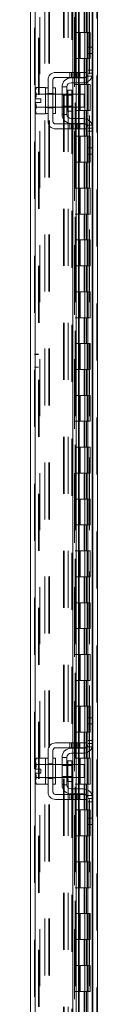
# Model space of a CAD drawing. Units: inches. Extents: x 0 to 23.4, y 0 to 16.5.
# Drawn here: x 10.7 to 10.8, y 8.9 to 10.7 of the extents above; entities that cross this region are included whole.
import ezdxf

# ---------------------------------------------------------------- set-up
doc = ezdxf.new("R2010")
doc.units = ezdxf.units.IN
doc.header["$MEASUREMENT"] = 0
doc.linetypes.add('HIDDEN', pattern=[0.075, 0.05, -0.025])

msp = doc.modelspace()

# ---------------------------------------------------------------- linework, layer by layer
at = {"color": 7, "linetype": 'HIDDEN', "lineweight": 0}
for p, q in [((10.83595, 5.47924), (10.83595, 12.01111)), ((10.83713, 12.01111), (10.83713, 5.47924)), ((10.7268, 5.56278), (10.7268, 11.92756)), ((10.72798, 11.92746), (10.72798, 5.56289)), ((10.79228, 8.84154), (10.79228, 11.92746)), ((10.74504, 5.60029), (10.74504, 11.89006)), ((10.75183, 5.60029), (10.75183, 11.89006)), ((10.75301, 5.60029), (10.75301, 11.89006)), ((10.82798, 5.60029), (10.82798, 11.89006)), ((10.73589, 11.88154), (10.73589, 5.60881)), ((10.79716, 11.88154), (10.79716, 5.60881)), ((10.79835, 11.88154), (10.79835, 5.60881)), ((10.80403, 11.88154), (10.80403, 5.60881)), ((10.8234, 5.60881), (10.8234, 11.88154)), ((10.82348, 11.88154), (10.82348, 5.60881)), ((10.82874, 5.60881), (10.82874, 11.88154)), ((10.79728, 11.85928), (10.79728, 5.63107)), ((10.79728, 11.859), (10.79728, 5.63134)), ((10.79831, 5.63107), (10.79831, 11.85928)), ((10.79846, 5.63107), (10.79846, 11.85928)), ((10.73359, 5.74517), (10.73359, 11.74517)), ((10.73477, 5.74517), (10.73477, 11.74517)), ((10.77792, 11.74517), (10.77792, 5.74517)), ((10.7791, 11.74517), (10.7791, 5.74517)), ((10.78589, 11.74517), (10.78589, 5.74517)), ((10.81373, 10.69972), (10.81373, 10.65426)), ((10.81505, 10.69972), (10.81505, 10.65426)), ((10.81775, 10.69972), (10.81775, 10.65426)), ((10.82039, 10.69972), (10.82039, 10.65426)), ((10.80403, 10.65426), (10.79835, 10.65426)), ((10.81775, 10.65426), (10.80403, 10.65426)), ((10.80424, 10.65426), (10.80424, 10.60881)), ((10.80424, 10.65426), (10.81842, 10.65426)), ((10.80698, 10.65426), (10.80698, 10.60881)), ((10.81539, 10.60881), (10.81539, 10.65426)), ((10.81842, 10.65426), (10.81894, 10.65426)), ((10.81894, 10.65426), (10.81894, 10.60881)), ((10.82427, 10.65426), (10.81894, 10.65426)), ((10.82107, 10.60881), (10.82107, 10.65426)), ((10.82427, 10.60881), (10.82427, 10.65426)), ((10.82798, 10.62858), (10.82798, 10.57694)), ((10.80403, 10.60881), (10.79835, 10.60881)), ((10.80403, 10.60881), (10.81775, 10.60881)), ((10.81842, 10.60881), (10.80424, 10.60881)), ((10.81373, 10.60881), (10.81373, 10.56336)), ((10.81505, 10.60881), (10.81505, 10.56336)), ((10.81775, 10.60881), (10.81775, 10.56336)), ((10.81894, 10.60881), (10.81842, 10.60881)), ((10.82427, 10.60881), (10.81894, 10.60881)), ((10.82039, 10.60881), (10.82039, 10.56336)), ((10.82916, 10.58858), (10.82052, 10.58858)), ((10.78904, 10.58449), (10.78904, 10.57586)), ((10.79177, 10.58449), (10.79177, 10.57586)), ((10.79385, 10.58449), (10.79385, 10.57586)), ((10.79385, 10.57495), (10.79385, 10.56631)), ((10.7945, 10.57586), (10.7945, 10.58449)), ((10.79819, 10.58449), (10.79819, 10.57586)), ((10.79973, 10.58449), (10.79973, 10.57586)), ((10.79973, 10.57495), (10.79973, 10.56631)), ((10.80092, 10.57586), (10.80092, 10.58449)), ((10.80364, 10.57586), (10.80364, 10.58449)), ((10.80419, 10.58449), (10.80419, 10.57586)), ((10.80419, 10.57495), (10.80419, 10.56631)), ((10.80526, 10.57586), (10.80526, 10.58449)), ((10.80526, 10.56631), (10.80526, 10.57495)), ((10.80643, 10.58449), (10.80643, 10.57586)), ((10.81844, 10.57767), (10.82825, 10.57767)), ((10.82916, 10.58313), (10.82052, 10.58313)), ((10.80403, 10.56336), (10.79835, 10.56336)), ((10.81775, 10.56336), (10.80403, 10.56336)), ((10.80424, 10.56336), (10.80424, 10.5179)), ((10.80424, 10.56336), (10.81842, 10.56336)), ((10.80698, 10.56336), (10.80698, 10.5179)), ((10.81539, 10.5179), (10.81539, 10.56336)), ((10.81842, 10.56336), (10.81894, 10.56336)), ((10.81894, 10.56336), (10.81894, 10.5179)), ((10.82427, 10.56336), (10.81894, 10.56336)), ((10.82107, 10.5179), (10.82107, 10.56336)), ((10.82427, 10.5179), (10.82427, 10.56336)), ((10.75052, 10.54676), (10.74598, 10.54676)), ((10.7637, 10.54631), (10.74598, 10.54631)), ((10.75052, 10.54772), (10.75916, 10.54772)), ((10.7637, 10.54676), (10.75916, 10.54676)), ((10.79252, 10.54631), (10.77507, 10.54631)), ((10.79252, 10.54463), (10.77507, 10.54463)), ((10.78552, 10.53495), (10.78552, 10.55308)), ((10.79385, 10.54631), (10.79385, 10.52358)), ((10.79973, 10.54631), (10.79973, 10.52358)), ((10.80419, 10.54631), (10.80419, 10.52358)), ((10.80526, 10.52358), (10.80526, 10.54631)), ((10.74598, 10.52358), (10.7637, 10.52358)), ((10.74598, 10.52313), (10.75052, 10.52313)), ((10.75052, 10.52217), (10.75916, 10.52217)), ((10.75916, 10.52313), (10.7637, 10.52313)), ((10.77507, 10.52526), (10.79252, 10.52526)), ((10.77507, 10.52358), (10.79252, 10.52358)), ((10.79385, 10.50358), (10.79385, 10.49495)), ((10.80403, 10.5179), (10.79835, 10.5179)), ((10.79973, 10.50358), (10.79973, 10.49495)), ((10.80403, 10.5179), (10.81775, 10.5179)), ((10.80419, 10.50358), (10.80419, 10.49495)), ((10.81842, 10.5179), (10.80424, 10.5179)), ((10.80526, 10.49495), (10.80526, 10.50358)), ((10.81373, 10.5179), (10.81373, 10.47245)), ((10.81505, 10.5179), (10.81505, 10.47245)), ((10.81775, 10.5179), (10.81775, 10.47245)), ((10.81894, 10.5179), (10.81842, 10.5179)), ((10.82427, 10.5179), (10.81894, 10.5179)), ((10.82039, 10.5179), (10.82039, 10.47245)), ((10.78904, 10.49404), (10.78904, 10.4854)), ((10.79177, 10.4854), (10.79177, 10.49404)), ((10.79385, 10.49404), (10.79385, 10.4854)), ((10.7945, 10.4854), (10.7945, 10.49404)), ((10.79819, 10.4854), (10.79819, 10.49404)), ((10.79973, 10.49404), (10.79973, 10.4854)), ((10.80092, 10.49404), (10.80092, 10.4854)), ((10.80364, 10.4854), (10.80364, 10.49404)), ((10.80419, 10.49404), (10.80419, 10.4854)), ((10.80526, 10.4854), (10.80526, 10.49404)), ((10.80643, 10.49404), (10.80643, 10.4854)), ((10.82825, 10.49222), (10.81844, 10.49222)), ((10.82052, 10.48676), (10.82916, 10.48676)), ((10.82798, 10.49296), (10.82798, 10.44131)), ((10.80403, 10.47245), (10.79835, 10.47245)), ((10.81775, 10.47245), (10.80403, 10.47245)), ((10.80424, 10.47245), (10.80424, 10.42699)), ((10.80424, 10.47245), (10.81842, 10.47245)), ((10.80698, 10.47245), (10.80698, 10.42699)), ((10.81539, 10.42699), (10.81539, 10.47245)), ((10.81842, 10.47245), (10.81894, 10.47245)), ((10.81894, 10.47245), (10.81894, 10.42699)), ((10.82427, 10.47245), (10.81894, 10.47245)), ((10.82052, 10.48131), (10.82916, 10.48131)), ((10.82107, 10.42699), (10.82107, 10.47245)), ((10.82427, 10.42699), (10.82427, 10.47245)), ((10.80403, 10.42699), (10.79835, 10.42699)), ((10.80403, 10.42699), (10.81775, 10.42699)), ((10.81842, 10.42699), (10.80424, 10.42699)), ((10.81373, 10.42699), (10.81373, 10.38154)), ((10.81505, 10.42699), (10.81505, 10.38154)), ((10.81775, 10.42699), (10.81775, 10.38154)), ((10.81894, 10.42699), (10.81842, 10.42699)), ((10.82427, 10.42699), (10.81894, 10.42699)), ((10.82039, 10.42699), (10.82039, 10.38154)), ((10.80403, 10.38154), (10.79835, 10.38154)), ((10.81775, 10.38154), (10.80403, 10.38154)), ((10.80424, 10.38154), (10.80424, 10.33608)), ((10.80424, 10.38154), (10.81842, 10.38154)), ((10.80698, 10.38154), (10.80698, 10.33608)), ((10.81539, 10.33608), (10.81539, 10.38154)), ((10.81842, 10.38154), (10.81894, 10.38154)), ((10.81894, 10.38154), (10.81894, 10.33608)), ((10.82427, 10.38154), (10.81894, 10.38154)), ((10.82107, 10.33608), (10.82107, 10.38154)), ((10.82427, 10.33608), (10.82427, 10.38154)), ((10.80403, 10.33608), (10.79835, 10.33608)), ((10.80403, 10.33608), (10.81775, 10.33608)), ((10.81842, 10.33608), (10.80424, 10.33608)), ((10.81373, 10.33608), (10.81373, 10.29063)), ((10.81505, 10.33608), (10.81505, 10.29063)), ((10.81775, 10.33608), (10.81775, 10.29063)), ((10.81894, 10.33608), (10.81842, 10.33608)), ((10.82427, 10.33608), (10.81894, 10.33608)), ((10.82039, 10.33608), (10.82039, 10.29063)), ((10.80403, 10.29063), (10.79835, 10.29063)), ((10.81775, 10.29063), (10.80403, 10.29063)), ((10.80424, 10.29063), (10.80424, 10.24517)), ((10.80424, 10.29063), (10.81842, 10.29063)), ((10.80698, 10.29063), (10.80698, 10.24517)), ((10.81539, 10.24517), (10.81539, 10.29063)), ((10.81842, 10.29063), (10.81894, 10.29063)), ((10.81894, 10.29063), (10.81894, 10.24517)), ((10.82427, 10.29063), (10.81894, 10.29063)), ((10.82107, 10.24517), (10.82107, 10.29063)), ((10.82427, 10.24517), (10.82427, 10.29063)), ((10.80403, 10.24517), (10.79835, 10.24517)), ((10.80403, 10.24517), (10.81775, 10.24517)), ((10.81842, 10.24517), (10.80424, 10.24517)), ((10.81373, 10.24517), (10.81373, 10.19972)), ((10.81505, 10.24517), (10.81505, 10.19972)), ((10.81775, 10.24517), (10.81775, 10.19972)), ((10.81894, 10.24517), (10.81842, 10.24517)), ((10.82427, 10.24517), (10.81894, 10.24517)), ((10.82039, 10.24517), (10.82039, 10.19972)), ((10.80403, 10.19972), (10.79835, 10.19972)), ((10.81775, 10.19972), (10.80403, 10.19972)), ((10.80424, 10.19972), (10.80424, 10.15426)), ((10.80424, 10.19972), (10.81842, 10.19972)), ((10.80698, 10.19972), (10.80698, 10.15426)), ((10.81539, 10.15426), (10.81539, 10.19972)), ((10.81842, 10.19972), (10.81894, 10.19972)), ((10.81894, 10.19972), (10.81894, 10.15426)), ((10.82427, 10.19972), (10.81894, 10.19972)), ((10.82107, 10.15426), (10.82107, 10.19972)), ((10.82427, 10.15426), (10.82427, 10.19972)), ((10.80403, 10.15426), (10.79835, 10.15426)), ((10.80403, 10.15426), (10.81775, 10.15426)), ((10.81842, 10.15426), (10.80424, 10.15426)), ((10.81373, 10.15426), (10.81373, 10.10881)), ((10.81505, 10.15426), (10.81505, 10.10881)), ((10.81775, 10.15426), (10.81775, 10.10881)), ((10.81894, 10.15426), (10.81842, 10.15426)), ((10.82427, 10.15426), (10.81894, 10.15426)), ((10.82039, 10.15426), (10.82039, 10.10881)), ((10.80403, 10.10881), (10.79835, 10.10881)), ((10.81775, 10.10881), (10.80403, 10.10881)), ((10.80424, 10.10881), (10.80424, 10.06336)), ((10.80424, 10.10881), (10.81842, 10.10881)), ((10.80698, 10.10881), (10.80698, 10.06336)), ((10.81539, 10.06336), (10.81539, 10.10881)), ((10.81842, 10.10881), (10.81894, 10.10881)), ((10.81894, 10.10881), (10.81894, 10.06336)), ((10.82427, 10.10881), (10.81894, 10.10881)), ((10.82107, 10.06336), (10.82107, 10.10881)), ((10.82427, 10.06336), (10.82427, 10.10881)), ((10.73359, 10.09017), (10.7268, 10.09017)), ((10.73359, 10.08987), (10.7268, 10.08987)), ((10.7268, 10.06745), (10.73359, 10.06745)), ((10.7268, 10.06715), (10.73359, 10.06715)), ((10.80403, 10.06336), (10.79835, 10.06336)), ((10.80403, 10.06336), (10.81775, 10.06336)), ((10.81842, 10.06336), (10.80424, 10.06336)), ((10.81373, 10.06336), (10.81373, 10.0179)), ((10.81505, 10.06336), (10.81505, 10.0179)), ((10.81775, 10.06336), (10.81775, 10.0179)), ((10.81894, 10.06336), (10.81842, 10.06336)), ((10.82427, 10.06336), (10.81894, 10.06336)), ((10.82039, 10.06336), (10.82039, 10.0179)), ((10.80403, 10.0179), (10.79835, 10.0179)), ((10.81775, 10.0179), (10.80403, 10.0179)), ((10.80424, 10.0179), (10.80424, 9.97245)), ((10.80424, 10.0179), (10.81842, 10.0179)), ((10.80698, 10.0179), (10.80698, 9.97245)), ((10.81539, 9.97245), (10.81539, 10.0179)), ((10.81842, 10.0179), (10.81894, 10.0179)), ((10.81894, 10.0179), (10.81894, 9.97245)), ((10.82427, 10.0179), (10.81894, 10.0179)), ((10.82107, 9.97245), (10.82107, 10.0179)), ((10.82427, 9.97245), (10.82427, 10.0179)), ((10.80403, 9.97245), (10.79835, 9.97245)), ((10.80403, 9.97245), (10.81775, 9.97245)), ((10.81842, 9.97245), (10.80424, 9.97245)), ((10.81373, 9.97245), (10.81373, 9.92699)), ((10.81505, 9.97245), (10.81505, 9.92699)), ((10.81775, 9.97245), (10.81775, 9.92699)), ((10.81894, 9.97245), (10.81842, 9.97245)), ((10.82427, 9.97245), (10.81894, 9.97245)), ((10.82039, 9.97245), (10.82039, 9.92699)), ((10.80403, 9.92699), (10.79835, 9.92699)), ((10.81775, 9.92699), (10.80403, 9.92699)), ((10.80424, 9.92699), (10.80424, 9.88154)), ((10.80424, 9.92699), (10.81842, 9.92699)), ((10.80698, 9.92699), (10.80698, 9.88154)), ((10.81539, 9.88154), (10.81539, 9.92699)), ((10.81842, 9.92699), (10.81894, 9.92699)), ((10.81894, 9.92699), (10.81894, 9.88154)), ((10.82427, 9.92699), (10.81894, 9.92699)), ((10.82107, 9.88154), (10.82107, 9.92699)), ((10.82427, 9.88154), (10.82427, 9.92699)), ((10.80403, 9.88154), (10.79835, 9.88154)), ((10.80403, 9.88154), (10.81775, 9.88154)), ((10.81842, 9.88154), (10.80424, 9.88154)), ((10.81373, 9.88154), (10.81373, 9.83608)), ((10.81505, 9.88154), (10.81505, 9.83608)), ((10.81775, 9.88154), (10.81775, 9.83608)), ((10.81894, 9.88154), (10.81842, 9.88154)), ((10.82427, 9.88154), (10.81894, 9.88154)), ((10.82039, 9.88154), (10.82039, 9.83608)), ((10.80403, 9.83608), (10.79835, 9.83608)), ((10.81775, 9.83608), (10.80403, 9.83608)), ((10.80424, 9.83608), (10.80424, 9.79063)), ((10.80424, 9.83608), (10.81842, 9.83608)), ((10.80698, 9.83608), (10.80698, 9.79063)), ((10.81539, 9.79063), (10.81539, 9.83608)), ((10.81842, 9.83608), (10.81894, 9.83608)), ((10.81894, 9.83608), (10.81894, 9.79063)), ((10.82427, 9.83608), (10.81894, 9.83608)), ((10.82107, 9.79063), (10.82107, 9.83608)), ((10.82427, 9.79063), (10.82427, 9.83608)), ((10.80403, 9.79063), (10.79835, 9.79063)), ((10.80403, 9.79063), (10.81775, 9.79063)), ((10.81842, 9.79063), (10.80424, 9.79063)), ((10.81373, 9.79063), (10.81373, 9.74517)), ((10.81505, 9.79063), (10.81505, 9.74517)), ((10.81775, 9.79063), (10.81775, 9.74517)), ((10.81894, 9.79063), (10.81842, 9.79063)), ((10.82427, 9.79063), (10.81894, 9.79063)), ((10.82039, 9.79063), (10.82039, 9.74517)), ((10.80403, 9.74517), (10.79835, 9.74517)), ((10.81775, 9.74517), (10.80403, 9.74517)), ((10.80424, 9.74517), (10.80424, 9.69972)), ((10.80424, 9.74517), (10.81842, 9.74517)), ((10.80698, 9.74517), (10.80698, 9.69972)), ((10.81539, 9.69972), (10.81539, 9.74517)), ((10.81842, 9.74517), (10.81894, 9.74517)), ((10.81894, 9.74517), (10.81894, 9.69972)), ((10.82427, 9.74517), (10.81894, 9.74517)), ((10.82107, 9.69972), (10.82107, 9.74517)), ((10.82427, 9.69972), (10.82427, 9.74517)), ((10.80403, 9.69972), (10.79835, 9.69972)), ((10.80403, 9.69972), (10.81775, 9.69972)), ((10.81842, 9.69972), (10.80424, 9.69972)), ((10.81373, 9.69972), (10.81373, 9.65426)), ((10.81505, 9.69972), (10.81505, 9.65426)), ((10.81775, 9.69972), (10.81775, 9.65426)), ((10.81894, 9.69972), (10.81842, 9.69972)), ((10.82427, 9.69972), (10.81894, 9.69972)), ((10.82039, 9.69972), (10.82039, 9.65426)), ((10.80403, 9.65426), (10.79835, 9.65426)), ((10.81775, 9.65426), (10.80403, 9.65426)), ((10.80424, 9.65426), (10.80424, 9.60881)), ((10.80424, 9.65426), (10.81842, 9.65426)), ((10.80698, 9.65426), (10.80698, 9.60881)), ((10.81539, 9.60881), (10.81539, 9.65426)), ((10.81842, 9.65426), (10.81894, 9.65426)), ((10.81894, 9.65426), (10.81894, 9.60881)), ((10.82427, 9.65426), (10.81894, 9.65426)), ((10.82107, 9.60881), (10.82107, 9.65426)), ((10.82427, 9.60881), (10.82427, 9.65426)), ((10.80403, 9.60881), (10.79835, 9.60881)), ((10.80403, 9.60881), (10.81775, 9.60881)), ((10.81842, 9.60881), (10.80424, 9.60881)), ((10.81373, 9.60881), (10.81373, 9.56336)), ((10.81505, 9.60881), (10.81505, 9.56336)), ((10.81775, 9.60881), (10.81775, 9.56336)), ((10.81894, 9.60881), (10.81842, 9.60881)), ((10.82427, 9.60881), (10.81894, 9.60881)), ((10.82039, 9.60881), (10.82039, 9.56336)), ((10.80403, 9.56336), (10.79835, 9.56336)), ((10.81775, 9.56336), (10.80403, 9.56336)), ((10.80424, 9.56336), (10.80424, 9.5179)), ((10.80424, 9.56336), (10.81842, 9.56336)), ((10.80698, 9.56336), (10.80698, 9.5179)), ((10.81539, 9.5179), (10.81539, 9.56336)), ((10.81842, 9.56336), (10.81894, 9.56336)), ((10.81894, 9.56336), (10.81894, 9.5179)), ((10.82427, 9.56336), (10.81894, 9.56336)), ((10.82107, 9.5179), (10.82107, 9.56336)), ((10.82427, 9.5179), (10.82427, 9.56336)), ((10.80403, 9.5179), (10.79835, 9.5179)), ((10.80403, 9.5179), (10.81775, 9.5179)), ((10.81842, 9.5179), (10.80424, 9.5179)), ((10.81373, 9.5179), (10.81373, 9.47245)), ((10.81505, 9.5179), (10.81505, 9.47245)), ((10.81775, 9.5179), (10.81775, 9.47245)), ((10.81894, 9.5179), (10.81842, 9.5179)), ((10.82427, 9.5179), (10.81894, 9.5179)), ((10.82039, 9.5179), (10.82039, 9.47245)), ((10.80403, 9.47245), (10.79835, 9.47245)), ((10.81775, 9.47245), (10.80403, 9.47245)), ((10.80424, 9.47245), (10.80424, 9.42699)), ((10.80424, 9.47245), (10.81842, 9.47245)), ((10.80698, 9.47245), (10.80698, 9.42699)), ((10.81539, 9.42699), (10.81539, 9.47245)), ((10.81842, 9.47245), (10.81894, 9.47245)), ((10.81894, 9.47245), (10.81894, 9.42699)), ((10.82427, 9.47245), (10.81894, 9.47245)), ((10.82107, 9.42699), (10.82107, 9.47245)), ((10.82427, 9.42699), (10.82427, 9.47245)), ((10.82798, 9.45245), (10.82798, 9.4008)), ((10.80403, 9.42699), (10.79835, 9.42699)), ((10.80403, 9.42699), (10.81775, 9.42699)), ((10.81842, 9.42699), (10.80424, 9.42699)), ((10.81373, 9.42699), (10.81373, 9.38154)), ((10.81505, 9.42699), (10.81505, 9.38154)), ((10.81775, 9.42699), (10.81775, 9.38154)), ((10.81894, 9.42699), (10.81842, 9.42699)), ((10.82427, 9.42699), (10.81894, 9.42699)), ((10.82039, 9.42699), (10.82039, 9.38154)), ((10.78904, 9.40836), (10.78904, 9.39972)), ((10.79177, 9.40836), (10.79177, 9.39972)), ((10.79385, 9.40836), (10.79385, 9.39972)), ((10.79385, 9.39881), (10.79385, 9.39017)), ((10.7945, 9.39972), (10.7945, 9.40836)), ((10.79819, 9.40836), (10.79819, 9.39972)), ((10.79973, 9.40836), (10.79973, 9.39972)), ((10.79973, 9.39881), (10.79973, 9.39017)), ((10.80092, 9.39972), (10.80092, 9.40836)), ((10.80364, 9.39972), (10.80364, 9.40836)), ((10.80419, 9.40836), (10.80419, 9.39972)), ((10.80419, 9.39881), (10.80419, 9.39017)), ((10.80526, 9.39972), (10.80526, 9.40836)), ((10.80526, 9.39017), (10.80526, 9.39881)), ((10.80643, 9.40836), (10.80643, 9.39972)), ((10.81844, 9.40154), (10.82825, 9.40154)), ((10.82916, 9.41245), (10.82052, 9.41245)), ((10.82916, 9.40699), (10.82052, 9.40699)), ((10.80403, 9.38154), (10.79835, 9.38154)), ((10.81775, 9.38154), (10.80403, 9.38154)), ((10.80424, 9.38154), (10.80424, 9.33608)), ((10.80424, 9.38154), (10.81842, 9.38154)), ((10.80698, 9.38154), (10.80698, 9.33608)), ((10.81539, 9.33608), (10.81539, 9.38154)), ((10.81842, 9.38154), (10.81894, 9.38154)), ((10.81894, 9.38154), (10.81894, 9.33608)), ((10.82427, 9.38154), (10.81894, 9.38154)), ((10.82107, 9.33608), (10.82107, 9.38154)), ((10.82427, 9.33608), (10.82427, 9.38154)), ((10.75052, 9.37063), (10.74598, 9.37063)), ((10.7637, 9.37017), (10.74598, 9.37017)), ((10.75052, 9.37158), (10.75916, 9.37158)), ((10.7637, 9.37063), (10.75916, 9.37063)), ((10.79252, 9.37017), (10.77507, 9.37017)), ((10.79252, 9.36849), (10.77507, 9.36849)), ((10.78552, 9.35881), (10.78552, 9.37695)), ((10.79385, 9.37017), (10.79385, 9.34745)), ((10.79973, 9.37017), (10.79973, 9.34745)), ((10.80419, 9.37017), (10.80419, 9.34745)), ((10.80526, 9.34745), (10.80526, 9.37017)), ((10.74598, 9.34745), (10.7637, 9.34745)), ((10.74598, 9.34699), (10.75052, 9.34699)), ((10.75052, 9.34604), (10.75916, 9.34604)), ((10.75916, 9.34699), (10.7637, 9.34699)), ((10.77507, 9.34913), (10.79252, 9.34913)), ((10.77507, 9.34745), (10.79252, 9.34745)), ((10.79385, 9.32745), (10.79385, 9.31881)), ((10.80403, 9.33608), (10.79835, 9.33608)), ((10.79973, 9.32745), (10.79973, 9.31881)), ((10.80403, 9.33608), (10.81775, 9.33608)), ((10.80419, 9.32745), (10.80419, 9.31881)), ((10.81842, 9.33608), (10.80424, 9.33608)), ((10.80526, 9.31881), (10.80526, 9.32745)), ((10.81373, 9.33608), (10.81373, 9.29063)), ((10.81505, 9.33608), (10.81505, 9.29063)), ((10.81775, 9.33608), (10.81775, 9.29063)), ((10.81894, 9.33608), (10.81842, 9.33608)), ((10.82427, 9.33608), (10.81894, 9.33608)), ((10.82039, 9.33608), (10.82039, 9.29063)), ((10.78904, 9.3179), (10.78904, 9.30926)), ((10.79177, 9.30926), (10.79177, 9.3179)), ((10.79385, 9.3179), (10.79385, 9.30926)), ((10.7945, 9.30926), (10.7945, 9.3179)), ((10.79819, 9.30926), (10.79819, 9.3179)), ((10.79973, 9.3179), (10.79973, 9.30926)), ((10.80092, 9.3179), (10.80092, 9.30926)), ((10.80364, 9.30926), (10.80364, 9.3179)), ((10.80419, 9.3179), (10.80419, 9.30926)), ((10.80526, 9.30926), (10.80526, 9.3179)), ((10.80643, 9.3179), (10.80643, 9.30926)), ((10.82825, 9.31608), (10.81844, 9.31608)), ((10.82052, 9.31063), (10.82916, 9.31063)), ((10.82798, 9.31682), (10.82798, 9.26517)), ((10.82052, 9.30517), (10.82916, 9.30517)), ((10.80403, 9.29063), (10.79835, 9.29063)), ((10.81775, 9.29063), (10.80403, 9.29063)), ((10.80424, 9.29063), (10.80424, 9.24517)), ((10.80424, 9.29063), (10.81842, 9.29063)), ((10.80698, 9.29063), (10.80698, 9.24517)), ((10.81539, 9.24517), (10.81539, 9.29063)), ((10.81842, 9.29063), (10.81894, 9.29063)), ((10.81894, 9.29063), (10.81894, 9.24517)), ((10.82427, 9.29063), (10.81894, 9.29063)), ((10.82107, 9.24517), (10.82107, 9.29063)), ((10.82427, 9.24517), (10.82427, 9.29063)), ((10.80403, 9.24517), (10.79835, 9.24517)), ((10.80403, 9.24517), (10.81775, 9.24517)), ((10.81842, 9.24517), (10.80424, 9.24517)), ((10.81373, 9.24517), (10.81373, 9.19972)), ((10.81505, 9.24517), (10.81505, 9.19972)), ((10.81775, 9.24517), (10.81775, 9.19972)), ((10.81894, 9.24517), (10.81842, 9.24517)), ((10.82427, 9.24517), (10.81894, 9.24517)), ((10.82039, 9.24517), (10.82039, 9.19972)), ((10.80403, 9.19972), (10.79835, 9.19972)), ((10.81775, 9.19972), (10.80403, 9.19972)), ((10.80424, 9.19972), (10.80424, 9.15426)), ((10.80424, 9.19972), (10.81842, 9.19972)), ((10.80698, 9.19972), (10.80698, 9.15426)), ((10.81539, 9.15426), (10.81539, 9.19972)), ((10.81842, 9.19972), (10.81894, 9.19972)), ((10.81894, 9.19972), (10.81894, 9.15426)), ((10.82427, 9.19972), (10.81894, 9.19972)), ((10.82107, 9.15426), (10.82107, 9.19972)), ((10.82427, 9.15426), (10.82427, 9.19972)), ((10.80403, 9.15426), (10.79835, 9.15426)), ((10.80403, 9.15426), (10.81775, 9.15426)), ((10.81842, 9.15426), (10.80424, 9.15426)), ((10.81373, 9.15426), (10.81373, 9.10881)), ((10.81505, 9.15426), (10.81505, 9.10881)), ((10.81775, 9.15426), (10.81775, 9.10881)), ((10.81894, 9.15426), (10.81842, 9.15426)), ((10.82427, 9.15426), (10.81894, 9.15426)), ((10.82039, 9.15426), (10.82039, 9.10881)), ((10.80403, 9.10881), (10.79835, 9.10881)), ((10.81775, 9.10881), (10.80403, 9.10881)), ((10.80424, 9.10881), (10.80424, 9.06336)), ((10.80424, 9.10881), (10.81842, 9.10881)), ((10.80698, 9.10881), (10.80698, 9.06336)), ((10.81539, 9.06336), (10.81539, 9.10881)), ((10.81842, 9.10881), (10.81894, 9.10881)), ((10.81894, 9.10881), (10.81894, 9.06336)), ((10.82427, 9.10881), (10.81894, 9.10881)), ((10.82107, 9.06336), (10.82107, 9.10881)), ((10.82427, 9.06336), (10.82427, 9.10881)), ((10.80403, 9.06336), (10.79835, 9.06336)), ((10.80403, 9.06336), (10.81775, 9.06336)), ((10.81842, 9.06336), (10.80424, 9.06336)), ((10.81373, 9.06336), (10.81373, 9.0179)), ((10.81505, 9.06336), (10.81505, 9.0179)), ((10.81775, 9.06336), (10.81775, 9.0179)), ((10.81894, 9.06336), (10.81842, 9.06336)), ((10.82427, 9.06336), (10.81894, 9.06336)), ((10.82039, 9.06336), (10.82039, 9.0179)), ((10.80403, 9.0179), (10.79835, 9.0179)), ((10.81775, 9.0179), (10.80403, 9.0179)), ((10.80424, 9.0179), (10.80424, 8.97245)), ((10.80424, 9.0179), (10.81842, 9.0179)), ((10.80698, 9.0179), (10.80698, 8.97245)), ((10.81539, 8.97245), (10.81539, 9.0179)), ((10.81842, 9.0179), (10.81894, 9.0179)), ((10.81894, 9.0179), (10.81894, 8.97245)), ((10.82427, 9.0179), (10.81894, 9.0179)), ((10.82107, 8.97245), (10.82107, 9.0179)), ((10.82427, 8.97245), (10.82427, 9.0179)), ((10.80403, 8.97245), (10.79835, 8.97245)), ((10.80403, 8.97245), (10.81775, 8.97245)), ((10.81842, 8.97245), (10.80424, 8.97245)), ((10.81373, 8.97245), (10.81373, 8.92699)), ((10.81505, 8.97245), (10.81505, 8.92699)), ((10.81775, 8.97245), (10.81775, 8.92699)), ((10.81894, 8.97245), (10.81842, 8.97245)), ((10.82427, 8.97245), (10.81894, 8.97245)), ((10.82039, 8.97245), (10.82039, 8.92699))]:
    msp.add_line(p, q, dxfattribs=at)
at = {"color": 7, "linetype": 'Continuous', "lineweight": 15}
for p, q in [((10.83713, 12.01111), (10.83713, 5.47924)), ((10.72001, 5.56278), (10.72001, 11.92756)), ((10.79385, 11.66154), (10.79385, 10.58449)), ((10.79973, 11.66154), (10.79973, 10.58449)), ((10.80526, 10.58449), (10.80526, 11.66154)), ((10.82916, 11.61874), (10.82916, 10.62729)), ((10.82052, 10.61767), (10.82052, 10.62858)), ((10.82052, 10.62858), (10.82916, 10.62858)), ((10.82916, 10.62729), (10.82916, 10.61767)), ((10.82052, 10.58313), (10.82052, 10.61767)), ((10.82916, 10.61767), (10.82052, 10.61767)), ((10.82916, 10.58313), (10.82916, 10.61767)), ((10.75052, 10.57131), (10.75052, 10.49858)), ((10.75916, 10.49858), (10.75916, 10.57131)), ((10.80643, 10.58449), (10.7637, 10.58449)), ((10.7637, 10.57586), (10.80643, 10.57586)), ((10.79098, 10.57495), (10.81234, 10.57495)), ((10.79385, 10.57586), (10.79385, 10.57495)), ((10.79973, 10.57586), (10.79973, 10.57495)), ((10.80526, 10.57495), (10.80526, 10.57586)), ((10.80643, 10.57586), (10.80643, 10.58449)), ((10.80643, 10.58449), (10.81779, 10.58449)), ((10.81779, 10.57586), (10.80643, 10.57586)), ((10.81779, 10.58449), (10.81779, 10.57586)), ((10.82916, 10.58313), (10.82916, 10.48676)), ((10.73046, 10.5579), (10.7287, 10.55486)), ((10.73046, 10.5579), (10.7287, 10.55269)), ((10.7287, 10.55486), (10.7287, 10.55269)), ((10.74598, 10.5579), (10.73046, 10.5579)), ((10.74598, 10.55767), (10.74598, 10.5579)), ((10.75052, 10.55767), (10.74598, 10.55767)), ((10.74598, 10.55767), (10.74598, 10.51222)), ((10.7637, 10.55767), (10.75916, 10.55767)), ((10.7637, 10.55767), (10.7637, 10.51222)), ((10.77507, 10.55904), (10.77507, 10.51086)), ((10.7837, 10.55904), (10.77507, 10.55904)), ((10.7837, 10.51086), (10.7837, 10.55904)), ((10.81234, 10.56631), (10.79098, 10.56631)), ((10.79385, 10.56631), (10.79385, 10.54631)), ((10.79973, 10.56631), (10.79973, 10.54631)), ((10.80526, 10.54631), (10.80526, 10.56631)), ((10.7287, 10.55165), (10.7287, 10.55269)), ((10.7287, 10.55165), (10.7287, 10.53836)), ((10.7287, 10.53836), (10.72886, 10.53836)), ((10.72886, 10.53836), (10.73788, 10.53836)), ((10.73046, 10.54643), (10.74598, 10.54643)), ((10.73046, 10.54641), (10.73046, 10.54643)), ((10.74598, 10.54641), (10.73046, 10.54641)), ((10.73788, 10.53836), (10.73788, 10.53154)), ((10.74598, 10.54643), (10.74598, 10.54666)), ((10.74598, 10.54641), (10.74598, 10.54643)), ((10.74598, 10.54595), (10.74598, 10.54641)), ((10.77507, 10.54631), (10.7637, 10.54631)), ((10.79252, 10.55308), (10.78552, 10.55308)), ((10.79252, 10.51681), (10.79252, 10.55308)), ((10.81416, 10.54631), (10.79252, 10.54631)), ((10.81416, 10.52358), (10.81416, 10.54631)), ((10.7287, 10.53154), (10.7287, 10.51824)), ((10.72886, 10.53154), (10.7287, 10.53154)), ((10.73788, 10.53154), (10.72886, 10.53154)), ((10.73046, 10.52348), (10.74598, 10.52348)), ((10.73046, 10.52348), (10.73046, 10.52346)), ((10.74598, 10.52346), (10.73046, 10.52346)), ((10.74598, 10.52348), (10.74598, 10.52394)), ((10.74598, 10.52346), (10.74598, 10.52348)), ((10.74598, 10.52323), (10.74598, 10.52346)), ((10.7637, 10.52358), (10.77507, 10.52358)), ((10.79252, 10.52358), (10.81416, 10.52358)), ((10.79385, 10.52358), (10.79385, 10.50358)), ((10.79973, 10.52358), (10.79973, 10.50358)), ((10.80526, 10.50358), (10.80526, 10.52358)), ((10.7287, 10.51721), (10.7287, 10.51824)), ((10.7287, 10.51721), (10.7287, 10.51504)), ((10.7287, 10.51504), (10.73046, 10.51199)), ((10.73046, 10.51199), (10.74598, 10.51199)), ((10.74598, 10.51222), (10.75052, 10.51222)), ((10.74598, 10.51199), (10.74598, 10.51222)), ((10.75916, 10.51222), (10.7637, 10.51222)), ((10.77507, 10.51086), (10.7837, 10.51086)), ((10.78552, 10.51681), (10.79252, 10.51681)), ((10.79098, 10.50358), (10.81234, 10.50358)), ((10.80643, 10.49404), (10.7637, 10.49404)), ((10.7637, 10.4854), (10.80643, 10.4854)), ((10.79098, 10.49495), (10.81234, 10.49495)), ((10.79385, 10.49495), (10.79385, 10.49404)), ((10.79385, 10.4854), (10.79385, 9.40836)), ((10.79973, 10.49495), (10.79973, 10.49404)), ((10.79973, 10.4854), (10.79973, 9.40836)), ((10.80526, 10.49404), (10.80526, 10.49495)), ((10.80526, 9.40836), (10.80526, 10.4854)), ((10.80643, 10.4854), (10.80643, 10.49404)), ((10.80643, 10.49404), (10.81779, 10.49404)), ((10.81779, 10.4854), (10.80643, 10.4854)), ((10.81779, 10.49404), (10.81779, 10.4854)), ((10.82052, 10.45222), (10.82052, 10.48676)), ((10.82916, 10.45222), (10.82916, 10.48676)), ((10.82052, 10.45222), (10.82916, 10.45222)), ((10.82052, 10.44131), (10.82052, 10.45222)), ((10.82916, 10.45222), (10.82916, 10.4426)), ((10.82916, 10.44131), (10.82052, 10.44131)), ((10.82916, 10.4426), (10.82916, 9.45116)), ((10.82052, 9.44154), (10.82052, 9.45245)), ((10.82052, 9.45245), (10.82916, 9.45245)), ((10.82916, 9.45116), (10.82916, 9.44154)), ((10.82052, 9.40699), (10.82052, 9.44154)), ((10.82916, 9.44154), (10.82052, 9.44154)), ((10.82916, 9.40699), (10.82916, 9.44154)), ((10.80643, 9.40836), (10.7637, 9.40836)), ((10.7637, 9.39972), (10.80643, 9.39972)), ((10.79098, 9.39881), (10.81234, 9.39881)), ((10.79385, 9.39972), (10.79385, 9.39881)), ((10.79973, 9.39972), (10.79973, 9.39881)), ((10.80526, 9.39881), (10.80526, 9.39972)), ((10.80643, 9.39972), (10.80643, 9.40836)), ((10.80643, 9.40836), (10.81779, 9.40836)), ((10.81779, 9.39972), (10.80643, 9.39972)), ((10.81779, 9.40836), (10.81779, 9.39972)), ((10.82916, 9.40699), (10.82916, 9.31063)), ((10.73046, 9.38176), (10.7287, 9.37872)), ((10.73046, 9.38176), (10.7287, 9.37655)), ((10.74598, 9.38176), (10.73046, 9.38176)), ((10.74598, 9.38153), (10.74598, 9.38176)), ((10.75052, 9.38154), (10.74598, 9.38154)), ((10.74598, 9.38154), (10.74598, 9.33608)), ((10.75052, 9.39517), (10.75052, 9.32245)), ((10.75916, 9.32245), (10.75916, 9.39517)), ((10.7637, 9.38154), (10.75916, 9.38154)), ((10.7637, 9.38154), (10.7637, 9.33608)), ((10.7837, 9.3829), (10.77507, 9.3829)), ((10.77507, 9.3829), (10.77507, 9.33472)), ((10.7837, 9.33472), (10.7837, 9.3829)), ((10.81234, 9.39017), (10.79098, 9.39017)), ((10.79385, 9.39017), (10.79385, 9.37017)), ((10.79973, 9.39017), (10.79973, 9.37017)), ((10.80526, 9.37017), (10.80526, 9.39017)), ((10.7287, 9.37872), (10.7287, 9.37655)), ((10.7287, 9.37551), (10.7287, 9.37655)), ((10.7287, 9.37551), (10.7287, 9.36222)), ((10.7287, 9.36222), (10.72886, 9.36222)), ((10.72886, 9.36222), (10.73788, 9.36222)), ((10.73046, 9.3703), (10.74598, 9.3703)), ((10.73046, 9.37028), (10.73046, 9.3703)), ((10.74598, 9.37028), (10.73046, 9.37028)), ((10.73788, 9.36222), (10.73788, 9.3554)), ((10.74598, 9.3703), (10.74598, 9.37053)), ((10.74598, 9.37028), (10.74598, 9.3703)), ((10.74598, 9.36981), (10.74598, 9.37028)), ((10.77507, 9.37017), (10.7637, 9.37017)), ((10.79252, 9.37695), (10.78552, 9.37695)), ((10.79252, 9.34067), (10.79252, 9.37695)), ((10.81416, 9.37017), (10.79252, 9.37017)), ((10.81416, 9.34745), (10.81416, 9.37017)), ((10.7287, 9.3554), (10.7287, 9.34211)), ((10.72886, 9.3554), (10.7287, 9.3554)), ((10.73788, 9.3554), (10.72886, 9.3554)), ((10.73046, 9.34735), (10.74598, 9.34735)), ((10.73046, 9.34735), (10.73046, 9.34732)), ((10.74598, 9.34732), (10.73046, 9.34732)), ((10.74598, 9.34735), (10.74598, 9.34781)), ((10.74598, 9.34732), (10.74598, 9.34735)), ((10.74598, 9.34709), (10.74598, 9.34732)), ((10.7637, 9.34745), (10.77507, 9.34745)), ((10.79252, 9.34745), (10.81416, 9.34745)), ((10.79385, 9.34745), (10.79385, 9.32745)), ((10.79973, 9.34745), (10.79973, 9.32745)), ((10.80526, 9.32745), (10.80526, 9.34745)), ((10.7287, 9.34107), (10.7287, 9.34211)), ((10.7287, 9.34107), (10.7287, 9.3389)), ((10.7287, 9.3389), (10.73046, 9.33586)), ((10.73046, 9.33586), (10.74598, 9.33586)), ((10.74598, 9.33586), (10.74598, 9.33609)), ((10.74598, 9.33608), (10.75052, 9.33608)), ((10.75916, 9.33608), (10.7637, 9.33608)), ((10.77507, 9.33472), (10.7837, 9.33472)), ((10.78552, 9.34067), (10.79252, 9.34067)), ((10.79098, 9.32745), (10.81234, 9.32745)), ((10.80643, 9.3179), (10.7637, 9.3179)), ((10.79098, 9.31881), (10.81234, 9.31881)), ((10.79385, 9.31881), (10.79385, 9.3179)), ((10.79973, 9.31881), (10.79973, 9.3179)), ((10.80526, 9.3179), (10.80526, 9.31881)), ((10.80643, 9.30926), (10.80643, 9.3179)), ((10.80643, 9.3179), (10.81779, 9.3179)), ((10.81779, 9.3179), (10.81779, 9.30926)), ((10.82052, 9.27608), (10.82052, 9.31063)), ((10.82916, 9.27608), (10.82916, 9.31063)), ((10.7637, 9.30926), (10.80643, 9.30926)), ((10.79385, 9.30926), (10.79385, 8.80199)), ((10.79973, 9.30926), (10.79973, 8.80199)), ((10.80526, 8.80199), (10.80526, 9.30926)), ((10.81779, 9.30926), (10.80643, 9.30926)), ((10.82052, 9.27608), (10.82916, 9.27608)), ((10.82052, 9.26517), (10.82052, 9.27608)), ((10.82916, 9.27608), (10.82916, 9.26646)), ((10.82916, 9.26517), (10.82052, 9.26517)), ((10.82916, 9.26646), (10.82916, 8.22388))]:
    msp.add_line(p, q, dxfattribs=at)
at = {"color": 8, "linetype": 'Continuous', "lineweight": 15}
for p, q in [((10.72798, 11.92746), (10.72798, 8.78624)), ((10.80419, 11.66154), (10.80419, 10.58449)), ((10.82798, 11.61745), (10.82798, 10.62858)), ((10.80419, 10.57586), (10.80419, 10.57495)), ((10.82798, 10.57694), (10.82798, 10.49296)), ((10.80419, 10.56631), (10.80419, 10.54631)), ((10.78552, 10.55308), (10.78552, 10.51681)), ((10.80419, 10.52358), (10.80419, 10.50358)), ((10.80419, 10.49495), (10.80419, 10.49404)), ((10.80419, 10.4854), (10.80419, 9.40836)), ((10.82798, 10.44131), (10.82798, 9.45245)), ((10.80419, 9.39972), (10.80419, 9.39881)), ((10.82798, 9.4008), (10.82798, 9.31682)), ((10.80419, 9.39017), (10.80419, 9.37017)), ((10.78552, 9.37695), (10.78552, 9.34067)), ((10.80419, 9.34745), (10.80419, 9.32745)), ((10.80419, 9.31881), (10.80419, 9.3179)), ((10.80419, 9.30926), (10.80419, 8.80199)), ((10.82798, 9.26517), (10.82798, 8.80199))]:
    msp.add_line(p, q, dxfattribs=at)
at = {"color": 7, "linetype": 'HIDDEN', "lineweight": 0, "flags": 128}
for points in [[(10.81779, 10.57703), (10.81688, 10.57633), (10.81609, 10.57586)], [(10.81609, 10.49404), (10.81688, 10.49357), (10.81779, 10.49286)], [(10.81779, 9.40089), (10.81688, 9.40019), (10.81609, 9.39972)], [(10.81609, 9.3179), (10.81688, 9.31743), (10.81779, 9.31673)]]:
    msp.add_lwpolyline(points, dxfattribs=at)
at = {"color": 7, "linetype": 'Continuous', "lineweight": 15}
for centre, radius, start, end in [((10.7637, 10.57131), 0.01318, 90, 180), ((10.7637, 10.57131), 0.00455, 90, 180), ((10.79098, 10.55904), 0.01591, 90, 180), ((10.81234, 10.58313), 0.01682, 270, 0), ((10.81234, 10.58313), 0.00818, 270, 297.26604), ((10.81234, 10.58313), 0.00818, 311.81031, 0), ((10.79098, 10.55904), 0.00727, 90, 180), ((10.78552, 10.5549), 0.00182, 180, 270), ((10.79098, 10.51086), 0.01591, 180, 270), ((10.78552, 10.51499), 0.00182, 90, 180), ((10.79098, 10.51086), 0.00727, 180, 270), ((10.81234, 10.48676), 0.01682, 0, 90), ((10.7637, 10.49858), 0.01318, 180, 270), ((10.7637, 10.49858), 0.00455, 180, 270), ((10.81234, 10.48676), 0.00818, 62.73396, 90), ((10.81234, 10.48676), 0.00818, 0, 48.18969), ((10.7637, 9.39517), 0.01318, 90, 180), ((10.7637, 9.39517), 0.00455, 90, 180), ((10.79098, 9.3829), 0.01591, 90, 180), ((10.81234, 9.40699), 0.01682, 270, 0), ((10.81234, 9.40699), 0.00818, 270, 297.26604), ((10.81234, 9.40699), 0.00818, 311.81031, 0), ((10.79098, 9.3829), 0.00727, 90, 180), ((10.78552, 9.37876), 0.00182, 180, 270), ((10.79098, 9.33472), 0.01591, 180, 270), ((10.78552, 9.33886), 0.00182, 90, 180), ((10.79098, 9.33472), 0.00727, 180, 270), ((10.81234, 9.31063), 0.01682, 0, 90), ((10.7637, 9.32245), 0.01318, 180, 270), ((10.7637, 9.32245), 0.00455, 180, 270), ((10.81234, 9.31063), 0.00818, 62.73396, 90), ((10.81234, 9.31063), 0.00818, 0, 48.18969)]:
    msp.add_arc(centre, radius, start, end, dxfattribs=at)
for points, knots in [([(10.7287, 10.55165), (10.72883, 10.55077), (10.72908, 10.54901), (10.73, 10.5473), (10.73046, 10.54643)], [0, 0, 0, 0, 0.4956528, 1, 1, 1, 1]), ([(10.73046, 10.54641), (10.7301, 10.54509), (10.72938, 10.54244), (10.72903, 10.53972), (10.72886, 10.53836)], [0, 0, 0, 0, 0.4980624, 1, 1, 1, 1]), ([(10.73046, 10.52346), (10.73001, 10.52261), (10.72909, 10.5209), (10.72883, 10.51913), (10.7287, 10.51824)], [0, 0, 0, 0, 0.4963914, 1, 1, 1, 1]), ([(10.72886, 10.53154), (10.72903, 10.53018), (10.72938, 10.52746), (10.7301, 10.52481), (10.73046, 10.52348)], [0, 0, 0, 0, 0.4977119, 1, 1, 1, 1]), ([(10.7287, 10.51721), (10.72883, 10.51633), (10.72908, 10.51457), (10.73, 10.51285), (10.73046, 10.51199)], [0, 0, 0, 0, 0.4956528, 1, 1, 1, 1]), ([(10.7287, 9.37551), (10.72883, 9.37464), (10.72908, 9.37287), (10.73, 9.37116), (10.73046, 9.3703)], [0, 0, 0, 0, 0.4956528, 1, 1, 1, 1]), ([(10.73046, 9.37028), (10.7301, 9.36896), (10.72938, 9.36631), (10.72903, 9.36359), (10.72886, 9.36222)], [0, 0, 0, 0, 0.4980624, 1, 1, 1, 1]), ([(10.73046, 9.34732), (10.73001, 9.34647), (10.72909, 9.34476), (10.72883, 9.343), (10.7287, 9.34211)], [0, 0, 0, 0, 0.4963914, 1, 1, 1, 1]), ([(10.72886, 9.3554), (10.72903, 9.35405), (10.72938, 9.35132), (10.7301, 9.34868), (10.73046, 9.34735)], [0, 0, 0, 0, 0.4977119, 1, 1, 1, 1]), ([(10.7287, 9.34107), (10.72883, 9.3402), (10.72908, 9.33843), (10.73, 9.33672), (10.73046, 9.33586)], [0, 0, 0, 0, 0.4956528, 1, 1, 1, 1])]:
    msp.add_open_spline(points, degree=3, knots=knots, dxfattribs=at)

doc.saveas('drawing.dxf')
